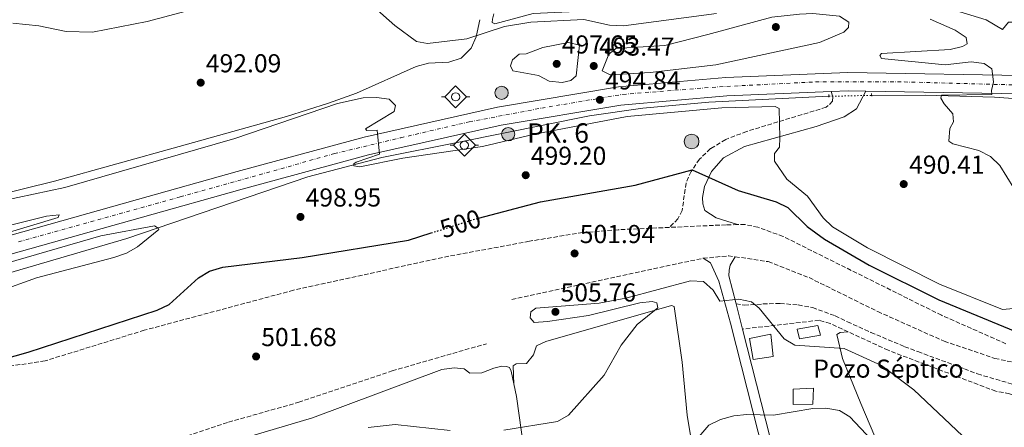
# Model space of a CAD drawing. Units: metres. Extents: x 614272 to 617721, y 4729379 to 4731746.
# Drawn here: x 616933 to 617314, y 4730062 to 4730219 of the extents above; entities that cross this region are included whole.
import ezdxf
from ezdxf.enums import TextEntityAlignment as Align

# ---------------------------------------------------------------- set-up
doc = ezdxf.new("R2010")
doc.units = ezdxf.units.M
doc.header["$MEASUREMENT"] = 0
for name, pattern in [('DGN Style 2', [1.7399219301090239, 1.043953158065414, -0.6959687720436097]), ('DGN Style 3', [2.435890702152634, 1.739921930109024, -0.6959687720436097]), ('DGN Style 4', [2.7856150101045474, 1.391937544087219, -0.6959687720436097, 0.001739921930109024, -0.6959687720436097]), ('DGN Style 5', [1.217945351076317, 0.5219765790327072, -0.6959687720436097])]:
    doc.linetypes.add(name, pattern=pattern)
for name, color, linetype, lineweight in [('Acequia sin especificar', 4, 'Continuous', 0), ('Acequia sin especificar no vista', 4, 'DGN Style 5', 0), ('Camino', 7, 'DGN Style 3', 0), ('Carretera', 9, 'Continuous', 0), ('Construcción sin especificar', 1, 'Continuous', 0), ('Cota de curva de nivel directora', 7, 'Continuous', 0), ('Cota de punto acotado terreno', 7, 'Continuous', 0), ('Curva de nivel directora', 30, 'Continuous', 30), ('Curva de nivel directora no vista', 30, 'DGN Style 5', 30), ('Curva de nivel intermedia', 30, 'Continuous', 0), ('Depósito a nivel (sin especificar)', 1, 'Continuous', 0), ('destino de construcciones', 7, 'Continuous', 0), ('Edificio', 1, 'Continuous', 13), ('Eje de carretera', 7, 'DGN Style 4', 0), ('Hito kilométrico (PK) carretera', 7, 'Continuous', 0), ('Línea  de muro-pared o tapia', 1, 'Continuous', 13), ('Línea de asfalto', 7, 'Continuous', 13), ('Línea de cambio de uso (parcela vista)', 92, 'Continuous', 0), ('Línea de pista pavimentada', 7, 'Continuous', 0), ('Línea de vial en construcción', 7, 'DGN Style 3', 13), ('Margen derecho', 7, 'Continuous', 0), ('Pontón-alcantarilla (pasos de agua)', 1, 'DGN Style 2', 0), ('Poste tendido eléctrico', 7, 'Continuous', 0), ('Puente', 1, 'Continuous', 0), ('Punto acotado terreno (símbolo)', 7, 'Continuous', 0), ('Sifón símbolo', 7, 'Continuous', 0), ('Texto de Punto Kilométrico carretera', 7, 'Continuous', 0)]:
    doc.layers.add(name, color=color, linetype=linetype, lineweight=lineweight)
doc.styles.add('Style-Arial', font='arial.ttf')

# ---------------------------------------------------------------- blocks, each defined once
blk = doc.blocks.new('5SIFON')
at = {"layer": 'Acequia sin especificar', "color": 7, "linetype": 'Continuous', "lineweight": 0}
for p, q in [((-0.5471, 0), (-0.4211, 0)), ((0.5419000000000002, 0), (0.4219, 0))]:
    blk.add_line(p, q, dxfattribs=at)
at = {"layer": 'Acequia sin especificar', "color": 7, "linetype": 'Continuous', "lineweight": 0, "flags": 128}
blk.add_lwpolyline([(-0.4211, 0), (-0.0011, 0.423), (0.4219, 0), (-0.0011, -0.423), (-0.4211, 0)], dxfattribs=at)
at = {"layer": 'Acequia sin especificar', "color": 7, "linetype": 'Continuous', "lineweight": 0}
blk.add_circle((-0.000512855188176036, 0.0004661312103271484, -0.0001), 0.158031284923477, dxfattribs=at)
blk = doc.blocks.new('5PATER')
at = {"layer": 'Punto acotado terreno (símbolo)', "linetype": 'Continuous', "lineweight": 0}
h = blk.add_hatch(color=51, dxfattribs=at)
edge = h.paths.add_edge_path()
edge.add_ellipse((0, 0), major_axis=(-0.1095731443231308, -0.1110710700762829), ratio=0.9994222409660317, start_angle=0, end_angle=360)
blk = doc.blocks.new('5PELE')
at = {"layer": 'Construcción sin especificar', "linetype": 'Continuous', "lineweight": 0}
h = blk.add_hatch(color=9, dxfattribs=at)
edge = h.paths.add_edge_path()
edge.add_arc((-2.000000476837158e-05, 0), 0.2850000000000001, 0, 360)
at = {"layer": 'Construcción sin especificar', "color": 252, "linetype": 'Continuous', "lineweight": 0}
blk.add_circle((-2.000000476837158e-05, 0), 0.2850000000000001, dxfattribs=at)
blk = doc.blocks.new('5HITCA')
at = {"layer": 'Puente', "linetype": 'Continuous', "lineweight": 0}
h = blk.add_hatch(color=1, dxfattribs=at)
edge = h.paths.add_edge_path()
edge.add_arc((0, 0), 0.2558578010358639, 0, 360)
at = {"layer": 'Puente', "color": 7, "linetype": 'Continuous', "lineweight": 0}
blk.add_circle((0, 0), 0.2558578010358639, dxfattribs=at)

msp = doc.modelspace()

# ---------------------------------------------------------------- linework, layer by layer
at = {"layer": 'Acequia sin especificar', "color": 4, "linetype": 'Continuous', "lineweight": 0}
for points in [[(616771.1200000001, 4730080.310000001, 493.3099999999977), (616832.4699999997, 4730098.039999999, 493.8300000000018), (616846.5800000001, 4730101.439999999, 493.8300000000018), (616900.4800000006, 4730111, 493.570000000007), (616909.3200000003, 4730113.980000001, 493.570000000007), (616920.6100000005, 4730119, 493.8300000000018), (616974.7199999997, 4730134.850000001, 494.3399999999965), (617044.6699999999, 4730158.789999999, 495.6100000000006), (617073.2599999999, 4730166.15, 495.1000000000058), (617102.9699999997, 4730172.08, 494.3399999999965), (617153.4400000004, 4730182.289999999, 494.5899999999965), (617174.04, 4730185.300000001, 494.3399999999965), (617199.5599999996, 4730187.640000001, 494.0800000000018), (617245.8700000001, 4730189.850000001, 492.3000000000029)], [(617262.4400000004, 4730190.210000001, 491.0200000000041), (617283.0499999998, 4730190.350000001, 489.75), (617309.8399999999, 4730189.460000001, 488.9799999999959), (617322.4500000002, 4730188.59, 487.9600000000065)]]:
    msp.add_polyline3d(points, dxfattribs=at)
at = {"layer": 'Acequia sin especificar no vista', "color": 4, "linetype": 'DGN Style 5', "lineweight": 0, "extrusion": (0.07698235606986777, 0.001672519507749352, 0.9970310524414114), "elevation": 55919.21453359521, "flags": 128}
msp.add_lwpolyline([(4715666.7473488, -717669.0691600848), (4715666.747348801, -717685.6924239043)], dxfattribs=at)
at = {"layer": 'Camino', "color": 7, "linetype": 'DGN Style 3', "lineweight": 0}
for points in [[(617246.7199999981, 4730191.699999999, 492.3300000000018), (617247.4099999988, 4730189.660000001, 493.1000000000058), (617247.3500000006, 4730187.92, 493.1000000000058), (617244.8399999982, 4730185.600000001, 493.350000000006), (617214.1299999993, 4730176.290000002, 496.9199999999984), (617206.0399999977, 4730173.140000001, 497.9400000000024), (617200.1700000004, 4730169.62, 498.7100000000065), (617195.9200000013, 4730165.560000001, 499.7299999999959), (617192.7099999995, 4730160.810000001, 499.9799999999959), (617190.7199999979, 4730156.33, 500.9799999999958), (617189.199999998, 4730145.680000002, 502.5299999999989), (617187.6000000021, 4730142.470000002, 502.5299999999989), (617184.2600000004, 4730139.199999999, 502.2700000000041)], [(617210.0399999988, 4730109.660000001, 505.3099999999978), (617213.2499999985, 4730109.090000002, 505.0399999999936), (617220.3899999999, 4730109.59, 504.779999999999), (617227.0599999975, 4730109.800000003, 504.5299999999989), (617234.0399999979, 4730109.230000001, 504.270000000004), (617239.57, 4730108.190000001, 504.0200000000041), (617248.3299999974, 4730105.01, 504.0200000000041), (617253.0399999992, 4730102.730000001, 504.0200000000041), (617262.1099999995, 4730098.630000001, 504.270000000004), (617275.1799999987, 4730093.100000001, 503.25), (617280.2800000015, 4730091.17, 503.0000000000001), (617298.2199999989, 4730084.570000002, 501.7200000000013), (617303.3199999996, 4730082.58, 501.7200000000013), (617319.8399999997, 4730077.720000001, 501.4700000000011)], [(617456.4851661902, 4730104.885915292, 500.4517999999953), (617453.07, 4730102.000000002, 501.7200000000013), (617446.2500000005, 4730097.100000001, 502.4900000000054), (617434.5699999994, 4730093.330000001, 503.25), (617430.010000002, 4730087.390000002, 503.5099999999948), (617424.9800000006, 4730078.210000004, 504.270000000004), (617421.5399999983, 4730074.609999999, 504.7200000000012), (617416.6900000002, 4730071.550000002, 505.2400000000054), (617401.4299999983, 4730065.91, 505.2899999999937), (617389.4999999992, 4730064.550000001, 505.2899999999937), (617375.8299999988, 4730065.180000002, 505.0399999999936), (617362.7699999987, 4730067.170000001, 504.5299999999989), (617329.0699999989, 4730070.470000002, 501.7299999999959), (617324.0399999997, 4730071.779999999, 501.529999999999), (617315.699999998, 4730074.890000001, 501.2100000000065), (617310.3700000015, 4730075.87, 500.4499999999971), (617268.7800000015, 4730091.710000001, 504.0200000000041), (617246.4499999998, 4730102.060000001, 504.4799999999958), (617242.1400000004, 4730103.300000003, 504.270000000004), (617212.5199999998, 4730099.9, 506.3200000000071)]]:
    msp.add_polyline3d(points, dxfattribs=at)
at = {"layer": 'Carretera', "color": 9, "linetype": 'Continuous', "lineweight": 0}
for points in [[(616836.7899999986, 4730109.970000002, 494.0800000000018), (616978.8900000004, 4730149.95, 494.8699999999953), (617017.4099999992, 4730160.819999999, 495.8800000000047), (617066.3700000007, 4730174.080000001, 495.070000000007), (617117.980000001, 4730185.67, 494.8500000000058), (617164.6299999993, 4730193.480000001, 494.8500000000058), (617206.0699999996, 4730197.11, 494.070000000007), (617253.1999999983, 4730199.060000001, 491.9799999999959), (617327.5100000014, 4730197.77, 488.6199999999953)], [(617327.3000000013, 4730190.690000001, 488.6199999999953), (617260.2300000002, 4730191.850000001, 491.6600000000035), (617253.29, 4730191.980000001, 491.9799999999959), (617246.7199999986, 4730191.699999998, 492.3300000000018), (617206.5300000022, 4730190.04, 494.070000000007), (617165.5300000022, 4730186.449999998, 494.8500000000058), (617119.3400000001, 4730178.720000001, 494.8500000000058), (617068.0799999986, 4730167.199999999, 495.070000000007), (617019.3, 4730154, 495.8800000000047), (616980.8200000015, 4730143.130000001, 494.8699999999953), (616838.7100000008, 4730103.160000001, 494.0800000000018)]]:
    msp.add_polyline3d(points, dxfattribs=at)
at = {"layer": 'Curva de nivel directora', "color": 30, "linetype": 'Continuous', "lineweight": 30, "flags": 128}
for points, elevation in [([(617110.6200000001, 4730142.74), (617134.579999999, 4730149.09), (617171.0799999996, 4730155.560000001), (617193.1299999997, 4730161.480000001), (617210.8199999988, 4730153.460000002), (617225.5599999998, 4730149.080000001), (617230.0300000003, 4730146.83), (617237.5000000002, 4730139.600000001), (617244.199999999, 4730134.619999999), (617261.4900000005, 4730124.580000001), (617288.3399999995, 4730111.240000002), (617327.9600000002, 4730094.9)], 500.0000000000003), ([(616926.6, 4730088.190000001), (616936.6299999993, 4730090.980000002), (616986.4899999994, 4730107.25), (616991.0599999981, 4730109.359999999), (617002.4399999996, 4730119.74), (617006.7499999991, 4730122.260000001), (617011.8899999999, 4730123.780000002), (617042.4699999995, 4730127.5), (617083.599999999, 4730134.300000002), (617092.2899999993, 4730137.050000002)], 500.0000000000009)]:
    msp.add_lwpolyline(points, dxfattribs=dict(at, elevation=elevation))
at = {"layer": 'Curva de nivel directora no vista', "color": 30, "linetype": 'DGN Style 5', "lineweight": 30, "elevation": 500.000000000001, "flags": 128}
msp.add_lwpolyline([(617092.2899999993, 4730137.050000002), (617108.1999999996, 4730142.100000001), (617110.6200000001, 4730142.74)], dxfattribs=at)
at = {"layer": 'Curva de nivel intermedia', "color": 30, "linetype": 'Continuous', "lineweight": 0, "flags": 128}
for points, elevation in [([(617062.880000001, 4730231), (617078.2999999993, 4730217.24), (617086.6299999999, 4730211), (617090.8800000013, 4730210.249999999), (617106.140000001, 4730212.02), (617120.6100000015, 4730216.829999999), (617130.8200000017, 4730218.45), (617151.1999999998, 4730219.529999999), (617161.2300000014, 4730217.399999999), (617166.5700000012, 4730217.100000001), (617202.5500000009, 4730221.87)], 490.0000000000001), ([(617293.5700000019, 4730223.4), (617306.6299999999, 4730219.42), (617312.8900000006, 4730215.609999999), (617315.2300000008, 4730218.52), (617320.3499999995, 4730218.529999998), (617320.9700000008, 4730218.109999998), (617321.8300000012, 4730215.509999999), (617323.4100000015, 4730214.480000001), (617327.0599999994, 4730226.269999999)], 485.0000000000001), ([(616930.7999999998, 4730218.15), (616940.7500000009, 4730217.09), (616951.2800000008, 4730214.930000001), (616961.4599999997, 4730214.599999999), (616982.6600000005, 4730218.720000001), (616997.690000002, 4730222.810000001)], 490.0000000000001), ([(617161.39, 4730198.17), (617158.3500000002, 4730199.720000002), (617160.9200000007, 4730206.099999999), (617163.6800000012, 4730208.269999999), (617182.5300000004, 4730209.439999999), (617199.1600000003, 4730213.73), (617223.860000001, 4730220.430000001), (617234.5800000011, 4730221.590000001), (617239.7100000008, 4730221.87), (617249.9400000012, 4730220.819999999), (617253.6500000015, 4730218.49), (617253.5300000008, 4730216.4), (617251.6199999999, 4730214.599999999), (617242.3300000004, 4730210.59), (617202.2300000013, 4730201.980000001), (617176.8200000017, 4730199.06), (617161.39, 4730198.17)], 495), ([(617284.9700000009, 4730219.699999999), (617294.6800000007, 4730215.390000001), (617298.9100000019, 4730212.52), (617299.2500000015, 4730210.109999998), (617297.5500000005, 4730209.08), (617292.6800000002, 4730207.92), (617266.1600000019, 4730206.349999999), (617265.6100000021, 4730205.649999999), (617266.2000000001, 4730204.470000001), (617290.8600000007, 4730202.050000001), (617300.8600000008, 4730203.210000001), (617305.8400000008, 4730202.470000001), (617308.8400000005, 4730200.41), (617309.5199999999, 4730195.45), (617308.74, 4730192.119999999), (617308.8099999991, 4730190.51), (617289.3699999999, 4730190.239999999), (617289.1399999995, 4730189.140000001), (617290.4300000014, 4730186.9), (617293.780000002, 4730183.029999999), (617294.0800000015, 4730180.029999999), (617292.6500000011, 4730177.369999999), (617292.1700000004, 4730172.550000001)], 490.0000000000001), ([(617142.8600000005, 4730195.24), (617137.8800000004, 4730195.74), (617133.8100000002, 4730197.869999998), (617123.8400000012, 4730199.679999999), (617122.9000000001, 4730201.59), (617123.6600000003, 4730203.92), (617126.2700000008, 4730206.179999999), (617129, 4730206.3), (617135.4800000021, 4730208.66), (617145.3900000006, 4730210.649999999), (617149.5800000017, 4730209.59), (617148.2600000006, 4730197.759999999), (617146.2199999999, 4730195.929999998), (617142.8600000005, 4730195.24)], 495), ([(616920.4800000022, 4730148.16), (616950.8200000003, 4730154.58), (617016.5300000003, 4730173.5), (617056.1199999996, 4730187.05), (617065.9900000002, 4730189.199999998), (617071.1600000003, 4730189.429999999), (617076.1200000001, 4730188.779999998), (617078.5900000001, 4730186.239999998), (617077.9599999996, 4730184.029999998), (617066.8799999999, 4730177.26), (617067.4900000001, 4730176.640000001), (617071.4199999995, 4730176.8)], 495), ([(617071.4199999995, 4730176.8), (617072.2900000013, 4730167.49), (617063.3400000016, 4730164.439999999), (617062.4100000019, 4730163.719999999), (617062.480000001, 4730162.930000001), (617064.79, 4730162.55), (617081.3900000006, 4730165.92), (617112.0900000009, 4730170.390000002), (617132.1600000006, 4730175.239999999), (617168.0100000006, 4730182.01), (617204.5400000003, 4730185.369999999), (617225.190000001, 4730185.930000001), (617226.6999999997, 4730185.140000002), (617226.9400000012, 4730173.749999999), (617226.7800000003, 4730170.21), (617224.9299999995, 4730167.74), (617224.8800000004, 4730164.789999997), (617229.6400000014, 4730157.829999999), (617237.5800000007, 4730151.220000001), (617243.7499999999, 4730142.92), (617247.3500000006, 4730139.449999999), (617260.7800000019, 4730131.269999999), (617288.6700000003, 4730117.279999999), (617312.9000000019, 4730107.509999999), (617317.2000000001, 4730107.859999999)], 495), ([(617292.1700000004, 4730172.550000001), (617293.8200000002, 4730171.46), (617303.8200000003, 4730168.9), (617308.2999999997, 4730166.619999998), (617311.8899999993, 4730163.130000002), (617317.3499999997, 4730154.329999999)], 490.0000000000001), ([(616889.1500000017, 4730125.24), (616948.2200000008, 4730143.06), (616948.6299999999, 4730144.039999999), (616943.7100000002, 4730143.58), (616890.6600000004, 4730130.220000001)], 495), ([(616925.4900000013, 4730114.539999999), (616939.8600000013, 4730119.699999999), (616969.7600000012, 4730127.569999999), (616974.5900000016, 4730129.239999999), (616978.920000001, 4730131.74), (616987.1900000012, 4730138.369999998), (616986.8899999994, 4730138.869999998), (616985.4500000001, 4730139.77), (616964.7900000003, 4730135.88), (616918.8799999997, 4730122.689999998)], 495), ([(617120.4200000013, 4730060.82), (617141.030000002, 4730064.199999998), (617145.2800000011, 4730066.679999999), (617159.1700000005, 4730082.15), (617165.6200000013, 4730093.619999999), (617171.8000000014, 4730101.710000001), (617179.8700000005, 4730108.13), (617179.4400000013, 4730110.089999998), (617177.6100000007, 4730110.569999998), (617172.9100000003, 4730109.99), (617153.0000000015, 4730105.210000001), (617137.1900000019, 4730102.810000001), (617132.1300000015, 4730102.489999998), (617130.5199999999, 4730104.199999998), (617130.7600000014, 4730106.609999998), (617132.7599999995, 4730108.000000001), (617157.1500000021, 4730109.919999998), (617167.5200000012, 4730111.890000001), (617192.4700000002, 4730118.550000001), (617197.5000000016, 4730118.230000001), (617201.1500000017, 4730114.95), (617203.7700000014, 4730110.640000001), (617211.1299999995, 4730111.460000001), (617216.0700000015, 4730110.369999997), (617218.9400000015, 4730107.989999999), (617228.66, 4730096.099999999), (617232.7999999997, 4730093.710000001), (617251.8600000013, 4730092.390000001), (617266.1700000009, 4730085.759999998), (617278.7200000014, 4730076.46), (617297.4500000001, 4730058.689999999)], 505), ([(617179.6400000004, 4730039.49), (617199.5900000016, 4730062.79), (617204.0599999996, 4730065.019999998), (617209.1300000013, 4730066.310000001), (617214.2699999999, 4730066.939999999), (617224.5300000017, 4730066.609999999), (617239.76, 4730069.24), (617244.76, 4730069.31), (617250.0300000006, 4730068.439999998), (617254.0400000005, 4730065.970000001), (617275.0100000009, 4730043.659999998)], 510), ([(617067.9600000017, 4730061.849999999), (617078.3900000011, 4730062.98), (617099.6100000018, 4730060.680000001)], 505)]:
    msp.add_lwpolyline(points, dxfattribs=dict(at, elevation=elevation))
at = {"layer": 'Depósito a nivel (sin especificar)', "color": 1, "linetype": 'Continuous', "lineweight": 0}
msp.add_polyline3d([(617242.7199999997, 4730097.52, 504.3099999999977), (617234.54, 4730096.07, 504.6399999999995), (617233.6299999999, 4730099.890000001, 504.3000000000029), (617241.6299999999, 4730101.34, 503.7400000000052)], close=True, dxfattribs=at)
at = {"layer": 'Depósito a nivel (sin especificar)', "color": 51, "linetype": 'Continuous', "lineweight": 0}
msp.add_polyline3d([(617234.54, 4730096.07, 504.6399999999995), (617233.6299999999, 4730099.890000001, 504.3000000000029), (617241.6299999999, 4730101.34, 503.7400000000052), (617242.7199999997, 4730097.52, 504.3099999999977), (617234.54, 4730096.07, 504.6399999999995)], dxfattribs=at)
at = {"layer": 'Edificio', "color": 1, "linetype": 'Continuous', "lineweight": 13}
msp.add_polyline3d([(617224.3300000001, 4730089.26, 508.5599999999977), (617216.6500000004, 4730088.17, 508.820000000007), (617215.1799999997, 4730096.32, 508.820000000007), (617223.4699999997, 4730097.930000001, 508.820000000007)], close=True, dxfattribs=at)
at = {"layer": 'Edificio', "color": 51, "linetype": 'Continuous', "lineweight": 13}
msp.add_polyline3d([(617223.4699999997, 4730097.930000001, 508.820000000007), (617215.1799999997, 4730096.32, 508.820000000007), (617216.6500000004, 4730088.17, 508.820000000007), (617224.3300000001, 4730089.26, 508.5599999999977), (617223.4699999997, 4730097.930000001, 508.820000000007)], dxfattribs=at)
at = {"layer": 'Eje de carretera', "color": 7, "linetype": 'DGN Style 4', "lineweight": 0}
msp.add_polyline3d([(616932.9699999979, 4730133.609999999, 494.6100000000007), (616995.3999999987, 4730150.960000001, 495.279999999999), (617054.9599999996, 4730167.690000001, 495.2700000000041), (617080.5700000003, 4730173.830000001, 495.0200000000041), (617106.9699999979, 4730179.970000002, 494.8999999999942), (617134.9799999992, 4730185.300000003, 494.8500000000058), (617166.3000000007, 4730190.61, 494.8200000000071), (617203.6499999984, 4730193.540000001, 494.1199999999955), (617240.73, 4730195.410000003, 492.5599999999976), (617274.9699999986, 4730195.410000003, 490.9900000000054), (617324.0500000009, 4730194.070000002, 488.8800000000047), (617380.0699999989, 4730192.2, 488.0800000000019), (617457.7800000017, 4730188.770000001, 487.5599999999978), (617521.2699999998, 4730186.100000001, 487.9499999999971), (617596.5500000007, 4730182.900000001, 488.9600000000065), (617647.7699999999, 4730181.030000002, 489.9100000000035), (617684.1799999988, 4730181.030000002, 489.5099999999948), (617708.320000001, 4730180.040000001, 489.5099999999948)], dxfattribs=at)
at = {"layer": 'Línea  de muro-pared o tapia', "color": 1, "linetype": 'Continuous', "lineweight": 13}
msp.add_polyline3d([(617232.0700000003, 4730070.810000001, 513.6999999999971), (617232.04, 4730076.640000001, 513.6999999999971), (617239.9100000003, 4730077.08, 514.2100000000064), (617239.7599999999, 4730070.91, 513.6999999999971), (617232.0700000003, 4730070.810000001, 513.6999999999971)], dxfattribs=at)
at = {"layer": 'Línea de asfalto', "color": 7, "linetype": 'Continuous', "lineweight": 13, "extrusion": (0.0454377592550228, -0.03205271628715936, 0.9984528198229988), "elevation": -123077.6763100493, "flags": 128}
msp.add_lwpolyline([(4221056.138143487, 2218838.488638753), (4221060.15409696, 2218833.273323065), (4221064.048300212, 2218827.518491962)], dxfattribs=at)
at = {"layer": 'Línea de asfalto', "color": 7, "linetype": 'Continuous', "lineweight": 13}
for points in [[(617708.2699999996, 4730182.850000001, 489.7200000000012), (617682.3399999992, 4730184.28, 489.5000000000001), (617649.4400000018, 4730184.45, 489.9400000000024), (617551.6700000005, 4730188.109999999, 488.1300000000046), (617440.629999999, 4730193.150000002, 487.4499999999972), (617327.5100000009, 4730197.77, 488.6199999999953), (617253.199999998, 4730199.060000002, 491.9799999999959), (617206.0699999991, 4730197.11, 494.0700000000071), (617164.6299999988, 4730193.480000001, 494.8500000000058), (617117.9800000006, 4730185.670000001, 494.8500000000058), (617066.3700000002, 4730174.080000003, 495.0700000000071), (617017.4099999988, 4730160.82, 495.8800000000047), (616978.8899999997, 4730149.95, 494.8699999999953), (616836.7899999982, 4730109.970000003, 494.0800000000018), (616785.969999999, 4730095.760000001, 494.8500000000058), (616760.0900000001, 4730090.180000001, 494.8500000000058)], [(616123.7499999999, 4730051.530000002, 495.0899999999965), (616215.3299999973, 4730064.040000001, 495.5200000000042), (616278.4899999968, 4730071.850000001, 496.8899999999995), (616326.0699999994, 4730074.45, 498.1600000000035), (616368.2100000015, 4730074.760000002, 497.9700000000013), (616418.2899999984, 4730072.720000001, 497.2499999999999), (616523.730000001, 4730065.220000002, 496.0099999999949), (616583.2899999997, 4730063.460000004, 496.1199999999955), (616648.4899999975, 4730065.95, 495.800000000003), (616676.2499999985, 4730068.790000001, 495.3300000000019), (616708.4799999997, 4730073.220000002, 495.0200000000041), (616743.7499999988, 4730079.420000002, 494.8500000000058), (616787.6700000024, 4730088.880000001, 494.8500000000058), (616838.7100000003, 4730103.160000001, 494.0800000000018), (616980.8200000009, 4730143.130000001, 494.8699999999953), (617019.2999999997, 4730154.000000001, 495.8800000000047), (617068.079999998, 4730167.199999999, 495.0700000000071), (617119.3399999996, 4730178.720000002, 494.8500000000058), (617165.5300000019, 4730186.449999999, 494.8500000000058), (617206.5300000017, 4730190.040000001, 494.0700000000071), (617246.7199999981, 4730191.699999999, 492.2700000000041)], [(617260.2299999997, 4730191.850000001, 491.6600000000035), (617327.3000000007, 4730190.690000001, 488.6199999999953), (617440.3200000006, 4730186.070000002, 487.4499999999972), (617551.3799999978, 4730181.040000002, 488.1300000000046), (617649.2899999976, 4730177.369999999, 489.9400000000024), (617682.3000000013, 4730177.199999999, 489.5000000000001), (617708.3599999989, 4730177.230000001, 489.2899999999937)]]:
    msp.add_polyline3d(points, dxfattribs=at)
at = {"layer": 'Línea de cambio de uso (parcela vista)', "color": 92, "linetype": 'Continuous', "lineweight": 0}
for points in [[(617116.5599999996, 4730221.76, 489.4400000000023), (617116.0499999998, 4730219.67, 489.9499999999971), (617115.9000000004, 4730218.390000001, 489.9499999999971), (617116.9299999997, 4730217.9, 489.9499999999971), (617131.6699999999, 4730221.859999999, 489.1900000000023), (617153.9699999997, 4730222.869999999, 488.4199999999983), (617158.9500000002, 4730234.66, 487.179999999993), (617162.25, 4730252.76, 484.4600000000065), (617163.4600000001, 4730254.77, 483.8399999999965), (617166.9299999997, 4730257.220000001, 482.6499999999942)], [(617111.1100000005, 4730219.460000001, 489.2400000000052), (617109.6500000004, 4730212.84, 490.5099999999948), (617107.6900000004, 4730208.480000001, 490.7700000000041), (617103.9100000003, 4730204.58, 490.7700000000041), (617099.1399999997, 4730203.050000001, 491), (617091.2800000003, 4730202.640000001, 491.5299999999989), (617086.5099999999, 4730201.359999999, 491.9100000000035), (617063.5, 4730191.07, 493.9600000000065), (617052.6100000005, 4730187.15, 494.6300000000047), (617036.4299999997, 4730182.08, 494.8500000000058), (616994.9900000002, 4730170.5, 493.8300000000018), (616946.8200000003, 4730157.029999999, 494.3899999999995), (616886.3300000001, 4730142.100000001, 492.0399999999936)], [(617124.25, 4730078.65, 503.4900000000052), (617123.9500000002, 4730085.720000001, 503.2400000000052), (617125.1900000004, 4730086.439999999, 503.2400000000052), (617129.0599999996, 4730086.539999999, 503.2400000000052), (617131.8600000005, 4730089.939999999, 503.2400000000052), (617132.9199999999, 4730093.390000001, 502.9799999999959), (617136.5899999999, 4730095.15, 502.4700000000012), (617185.1699999999, 4730109.029999999, 504.7599999999948), (617186.1200000001, 4730108.600000001, 504.7599999999948), (617189.2300000006, 4730087.060000001, 506.9600000000065), (617191.2300000006, 4730066.680000001, 508.0800000000018), (617196.4900000002, 4730034.810000001, 511.5800000000018)], [(617253.2699999996, 4730098.890000001, 504.9499999999971), (617250.2800000003, 4730098.57, 504.9499999999971), (617248.9699999997, 4730097.779999999, 504.9499999999971), (617251.1699999999, 4730088.51, 505.7100000000065), (617258.25, 4730071.15, 508.2599999999948), (617267.2300000006, 4730049.92, 509.7899999999936), (617281.4900000002, 4730022.630000001, 512.5899999999965), (617282.0800000001, 4730018.109999999, 512.8500000000058), (617277.8899999997, 4730001.59, 516.2100000000064), (617275.0599999996, 4729982.25, 519.0500000000029), (617274.7100000001, 4729967.359999999, 521.0899999999965), (617276.0899999999, 4729944.49, 525.4499999999971), (617275.2400000002, 4729924, 529.1600000000036)], [(617003.4500000002, 4730052.82, 503.75), (617046.5199999996, 4730065.66, 503.0200000000041), (617096.3600000005, 4730084.230000001, 502.9100000000035), (617101.2000000002, 4730084.970000001, 502.7899999999936), (617105, 4730084.51, 502.7599999999948), (617107.2800000003, 4730082.869999999, 502.7599999999948), (617111.8899999997, 4730082.930000001, 502.5), (617116.4900000002, 4730084.800000001, 502.7599999999948), (617119.5999999996, 4730085.59, 502.7599999999948), (617121.3499999996, 4730085.470000001, 502.7599999999948), (617122.5, 4730085.050000001, 503.0099999999948), (617123.2300000006, 4730083.609999999, 503.0099999999948), (617125.2300000006, 4730073.850000001, 503.9499999999971), (617134.3799999999, 4730008.5, 511.2899999999936)]]:
    msp.add_polyline3d(points, dxfattribs=at)
at = {"layer": 'Línea de pista pavimentada', "color": 7, "linetype": 'Continuous', "lineweight": 0, "extrusion": (-0.02457691613702054, 0.09672205702201843, 0.9950079491534846), "elevation": 442839.6043297, "flags": 128}
msp.add_lwpolyline([(-1763095.38955544, -4410236.314229677), (-1763095.38955544, -4410246.434906533)], dxfattribs=at)
at = {"layer": 'Línea de pista pavimentada', "color": 7, "linetype": 'Continuous', "lineweight": 0, "extrusion": (0.3920711763122071, 0.2035023263589669, 0.8971437988815678), "elevation": 1205031.814159588, "flags": 128}
msp.add_lwpolyline([(3913862.155389464, -2446181.819815309), (3913881.858065993, -2446187.705648947), (3913924.635140964, -2446198.866095036)], dxfattribs=at)
at = {"layer": 'Línea de pista pavimentada', "color": 7, "linetype": 'Continuous', "lineweight": 0}
for points in [[(617197.3099999971, 4730127.260000002, 502.4900000000054), (617200.129999998, 4730125.510000001, 503.0000000000001), (617203.4400000004, 4730118.36, 504.270000000004), (617207.8599999994, 4730102.16, 505.800000000003), (617227.2499999997, 4730026.060000001, 515.4900000000052), (617228.0199999985, 4730020.340000002, 516.0000000000001), (617227.8900000011, 4730020.170000002, 516.0200000000042), (617220.7899999977, 4730010.940000001, 517.2700000000041), (617208.1099999998, 4729997.699999999, 518.0399999999936), (617206.1700000019, 4729994.410000001, 518.5500000000029), (617206.1099999994, 4729987.92, 519.0599999999977), (617210.3500000017, 4729976.130000002, 519.8200000000071), (617214.089999999, 4729965.000000001, 521.8600000000006), (617226.4499999996, 4729936.060000001, 527.6499999999943), (617230.1099999985, 4729927.550000003, 528.2400000000054), (617238.9200000018, 4729927.99, 528.4900000000052), (617240.0199999993, 4729927.230000001, 528.7500000000001), (617240.8299999983, 4729925.390000001, 528.7500000000001), (617241.9300000003, 4729924.7, 528.7500000000001), (617251.0499999998, 4729925.279999999, 528.7500000000001)], [(617210.0399999988, 4730109.660000001, 505.3099999999978), (617207.2899999995, 4730120.480000002, 503.5099999999948), (617207.3299999975, 4730122.680000002, 503.5099999999948), (617207.7099999997, 4730124.640000002, 503.25), (617209.6900000002, 4730127.850000001, 502.5399999999937)]]:
    msp.add_polyline3d(points, dxfattribs=at)
at = {"layer": 'Línea de vial en construcción', "color": 7, "linetype": 'DGN Style 3', "lineweight": 13, "extrusion": (-0.009829753664379423, -0.002112266416522146, 0.9999494558593865), "elevation": -15555.72187471673, "flags": 128}
msp.add_lwpolyline([(617098.5265562414, 4730089.074229748), (617172.430456507, 4730104.954265172)], dxfattribs=at)
at = {"layer": 'Línea de vial en construcción', "color": 7, "linetype": 'DGN Style 3', "lineweight": 13, "extrusion": (-0.008019129256837787, 0.0838210037810497, 0.996448560082807), "elevation": 392035.3353763999, "flags": 128}
msp.add_lwpolyline([(-1064865.018587373, -4633293.370354156), (-1064874.993926967, -4633293.370354156), (-1064877.398506761, -4633292.776556189)], dxfattribs=at)
at = {"layer": 'Línea de vial en construcción', "color": 7, "linetype": 'DGN Style 3', "lineweight": 13}
for points in [[(617210.6113281882, 4730140.255870219, 502.4900000000054), (617206.2099999998, 4730140.189999999, 502.4900000000054), (617164.5500000005, 4730138.300000001, 501.979999999996), (617150.8199999998, 4730137.189999999, 501.7299999999959), (617130.2299999994, 4730133.850000001, 500.9700000000013), (617096.649999998, 4730127.560000001, 501.2200000000012), (617039.1299999979, 4730114.910000003, 501.2200000000012), (616981.5300000017, 4730099.449999999, 501.2200000000012), (616943.1700000016, 4730087.600000001, 500.4600000000065), (616927.7499999988, 4730085.28, 500.9700000000013)], [(617314.2800000008, 4730094.240000002, 500.7100000000065), (617289.41, 4730105.230000001, 500.7100000000065), (617228.1999999996, 4730135.699999999, 501.979999999996), (617218.4899999978, 4730139.230000001, 502.4900000000054), (617213.5599999991, 4730140.300000002, 502.4900000000054), (617210.6113281882, 4730140.255870219, 502.4900000000054)], [(617209.6900000002, 4730127.850000001, 502.5399999999937), (617222.4400000018, 4730125.970000002, 502.7500000000001), (617238.2199999976, 4730119.810000001, 502.2400000000051), (617264.7899999997, 4730106.680000001, 501.4700000000011), (617290.4200000003, 4730095.190000001, 500.4499999999971), (617310.0199999984, 4730088.590000001, 500.4499999999971), (617327.2399999984, 4730084.830000001, 500.4499999999971), (617340.3699999999, 4730085.920000002, 500.4499999999971), (617394.9299999984, 4730105.260000001, 500.7100000000065), (617405.4600000007, 4730107.850000001, 500.7100000000065), (617422.4200000011, 4730108.49, 500.7100000000065), (617450.0500000003, 4730106.640000002, 500.4499999999971), (617452.2574907052, 4730106.038286608, 500.389599999995)], [(616931.940000002, 4730036.250000001, 501.7299999999959), (616988.91, 4730055.560000001, 503.2599999999949), (617014.0399999979, 4730063.910000003, 502.7500000000001), (617041.1399999995, 4730071.600000001, 502.4900000000054), (617077.2800000003, 4730083.750000001, 502.2400000000051), (617113.6900000012, 4730094.25, 501.979999999996)]]:
    msp.add_polyline3d(points, dxfattribs=at)
at = {"layer": 'Margen derecho', "color": 7, "linetype": 'Continuous', "lineweight": 0, "extrusion": (0.02922981913157232, -0.009189544185117433, 0.999530474748622), "elevation": -24925.09345926034, "flags": 128}
msp.add_lwpolyline([(4697501.984617136, 829475.6432308649), (4697501.984617136, 829475.6628128969)], dxfattribs=at)
at = {"layer": 'Margen derecho', "color": 7, "linetype": 'Continuous', "lineweight": 0}
msp.add_polyline3d([(617210.6113281882, 4730140.255870219, 502.0206000000034), (617202.3599999987, 4730142.850000001, 502.2700000000041), (617198.0300000013, 4730145.740000002, 501.7599999999948), (617197.2499999991, 4730148.320000002, 501.5099999999949), (617197.1499999985, 4730150.720000002, 501.2500000000001), (617197.8999999972, 4730154.970000001, 500.4900000000051), (617200.6000000017, 4730160.830000001, 499.4700000000012), (617205.1900000006, 4730166.110000002, 498.9600000000065), (617213.3099999988, 4730170.4, 497.179999999993), (617241.0000000005, 4730178.180000001, 494.1199999999955), (617251.7499999994, 4730181.980000001, 493.1000000000058), (617256.4999999992, 4730185.050000002, 492.3300000000018), (617260.2299999997, 4730191.850000001, 491.570000000007)], dxfattribs=at)
at = {"layer": 'Pontón-alcantarilla (pasos de agua)', "color": 1, "linetype": 'DGN Style 2', "lineweight": 0, "flags": 128}
for points, elevation in [([(617245.8399999999, 4730190.539999999), (617245.9000000004, 4730188.930000001)], 492.5899999999965), ([(617262.4100000003, 4730190.9), (617262.4699999997, 4730189.359999999)], 491.3099999999977)]:
    msp.add_lwpolyline(points, dxfattribs=dict(at, elevation=elevation))

# ---------------------------------------------------------------- block references
at = {"layer": 'Hito kilométrico (PK) carretera', "color": 7, "linetype": 'Continuous', "lineweight": 0, "xscale": 10, "yscale": 10, "zscale": 10}
for p in [(617119.5100000021, 4730191.210000001, 494.8600000000006), (617122.0599999981, 4730175.189999999, 494.9400000000023)]:
    msp.add_blockref('5HITCA', p, dxfattribs=at)
at = {"layer": 'Poste tendido eléctrico', "color": 7, "linetype": 'Continuous', "lineweight": 0, "xscale": 10, "yscale": 10, "zscale": 10}
msp.add_blockref('5PELE', (617192.8599999996, 4730172.38, 497.8800000000047), dxfattribs=at)
at = {"layer": 'Punto acotado terreno (símbolo)', "color": 7, "linetype": 'Continuous', "lineweight": 0, "xscale": 10, "yscale": 10, "zscale": 10}
for p in [(617225.4100000003, 4730216.619999999, 497.2899999999936), (617140.7800000017, 4730202.380000001, 497.6499999999946), (617155.089999999, 4730201.570000002, 493.4700000000016), (617003.3000000002, 4730195.119999999, 492.0899999999965), (617157.4499999994, 4730188.490000002, 494.8500000000063), (617128.8199999989, 4730159.369999999, 499.1999999999976), (617274.8000000009, 4730155.930000001, 490.4100000000035), (617041.829999998, 4730143.250000002, 498.9499999999971), (617147.6900000006, 4730129.130000002, 501.9400000000028), (617140.2899999977, 4730106.560000001, 505.7599999999948), (617024.6900000009, 4730089.310000001, 501.6900000000028)]:
    msp.add_blockref('5PATER', p, dxfattribs=at)
at = {"layer": 'Sifón símbolo', "color": 7, "linetype": 'Continuous', "lineweight": 0, "xscale": 10, "yscale": 10, "zscale": 10}
for p in [(617101.7600000026, 4730189.640000001, 493.5099999999948), (617105.1499999989, 4730170.930000001, 494.9799999999959)]:
    msp.add_blockref('5SIFON', p, dxfattribs=at)

# ---------------------------------------------------------------- texts
at = {"layer": 'Cota de curva de nivel directora', "color": 7, "linetype": 'Continuous', "lineweight": 0, "style": 'Style-Arial'}
msp.add_text('500', height=7.000000000000002, rotation=17.59578, dxfattribs=at).set_placement((617103.5849049531, 4730140.636598923, 500), align=Align.MIDDLE_CENTER)
at = {"layer": 'Cota de punto acotado terreno', "color": 7, "linetype": 'Continuous', "lineweight": 0, "style": 'Style-Arial'}
for s, p in [('497.65', (617142.7600000025, 4730206.380000002, 497.6499999999942)), ('493.47', (617157.1400000014, 4730205.57, 493.4700000000012)), ('492.09', (617005.280000001, 4730199.12, 492.0899999999965)), ('494.84', (617159.4400000015, 4730192.49, 494.8500000000058)), ('499.20', (617130.7999999998, 4730163.369999999, 499.1999999999971)), ('490.41', (617276.8800000001, 4730159.930000001, 490.4100000000035)), ('498.95', (617043.82, 4730147.25, 498.9499999999971)), ('501.94', (617149.6800000004, 4730133.13, 501.9400000000023)), ('505.76', (617142.2699999985, 4730110.560000001, 505.7599999999948)), ('501.68', (617026.6800000007, 4730093.310000001, 501.6900000000023))]:
    msp.add_text(s, height=7.000000000000002, dxfattribs=at).set_placement(p)
at = {"layer": 'destino de construcciones', "color": 7, "linetype": 'Continuous', "lineweight": 0, "style": 'Style-Arial'}
msp.add_text('Pozo Séptico', height=7.000000000000002, dxfattribs=at).set_placement((617268.8825426992, 4730084.61001, 506.0899999999965), align=Align.MIDDLE_CENTER)
at = {"layer": 'Texto de Punto Kilométrico carretera', "color": 7, "linetype": 'Continuous', "lineweight": 0, "style": 'Style-Arial'}
msp.add_text('PK. 6', height=7.5, dxfattribs=at).set_placement((617129.3400000002, 4730171.92, 495.7400000000052))

doc.saveas('drawing.dxf')
